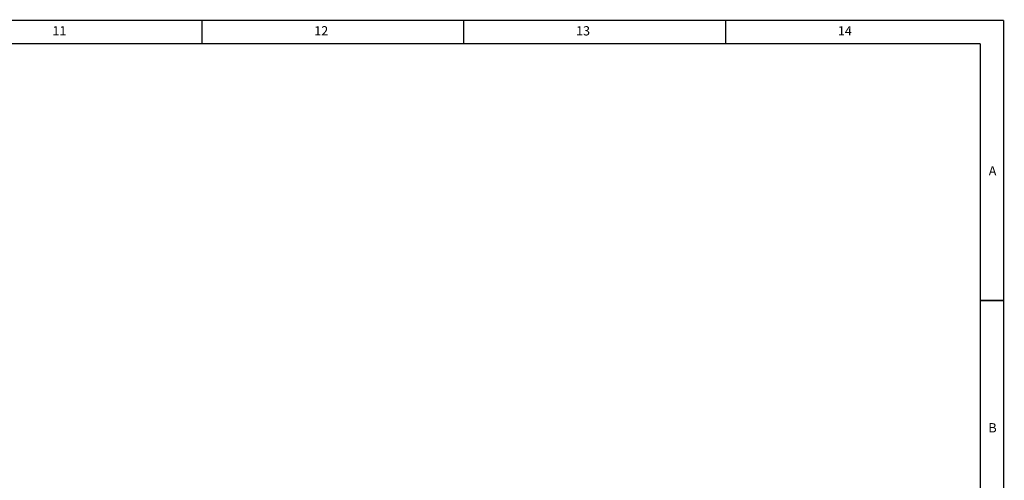
# Model space of a CAD drawing. Units: millimetres. Extents: x 25 to 822, y 10 to 581.
# Drawn here: x 610 to 822, y 482 to 581 of the extents above; entities that cross this region are included whole.
import ezdxf

# ---------------------------------------------------------------- set-up
doc = ezdxf.new("R2010")
doc.units = ezdxf.units.MM
doc.header["$LTSCALE"] = 46.255
doc.layers.add('ID-7K401G001-ID-DRAWIDXF_FORMAT', color=7, linetype='CONTINUOUS')
doc.styles.get("Standard").update_dxf_attribs({"font": 'arial.ttf', "width": 0.8})

msp = doc.modelspace()

# ---------------------------------------------------------------- linework, layer by layer
at = {"layer": 'ID-7K401G001-ID-DRAWIDXF_FORMAT', "color": 7, "linetype": 'Continuous', "const_width": 0.3}
for points in [[(822.304, 580.76), (25.304, 580.76)], [(822.304, 16.76), (822.304, 580.76)], [(817.304, 575.76), (30.304, 575.76)], [(817.304, 21.76), (817.304, 575.76)]]:
    msp.add_lwpolyline(points, dxfattribs=at)
at = {"layer": 'ID-7K401G001-ID-DRAWIDXF_FORMAT', "color": 5, "linetype": 'Continuous', "const_width": 0.3}
for points in [[(649.519, 580.76), (649.519, 575.76)], [(705.947, 580.76), (705.947, 575.76)], [(762.376, 580.76), (762.376, 575.76)], [(822.304, 520.36), (817.304, 520.36)]]:
    msp.add_lwpolyline(points, dxfattribs=at)

# ---------------------------------------------------------------- texts
at = {"layer": 'ID-7K401G001-ID-DRAWIDXF_FORMAT', "color": 2, "linetype": 'Continuous', "char_height": 2, "width": 7, "attachment_point": 2, "line_spacing_factor": 0.9}
for s, insert in [('11', (618.804, 579.51)), ('12', (675.233, 579.51)), ('13', (731.661, 579.51)), ('14', (788.09, 579.51)), ('A', (819.917, 549.31)), ('B', (819.917, 493.91))]:
    msp.add_mtext(s, dxfattribs=dict(at, insert=insert))

doc.saveas('drawing.dxf')
